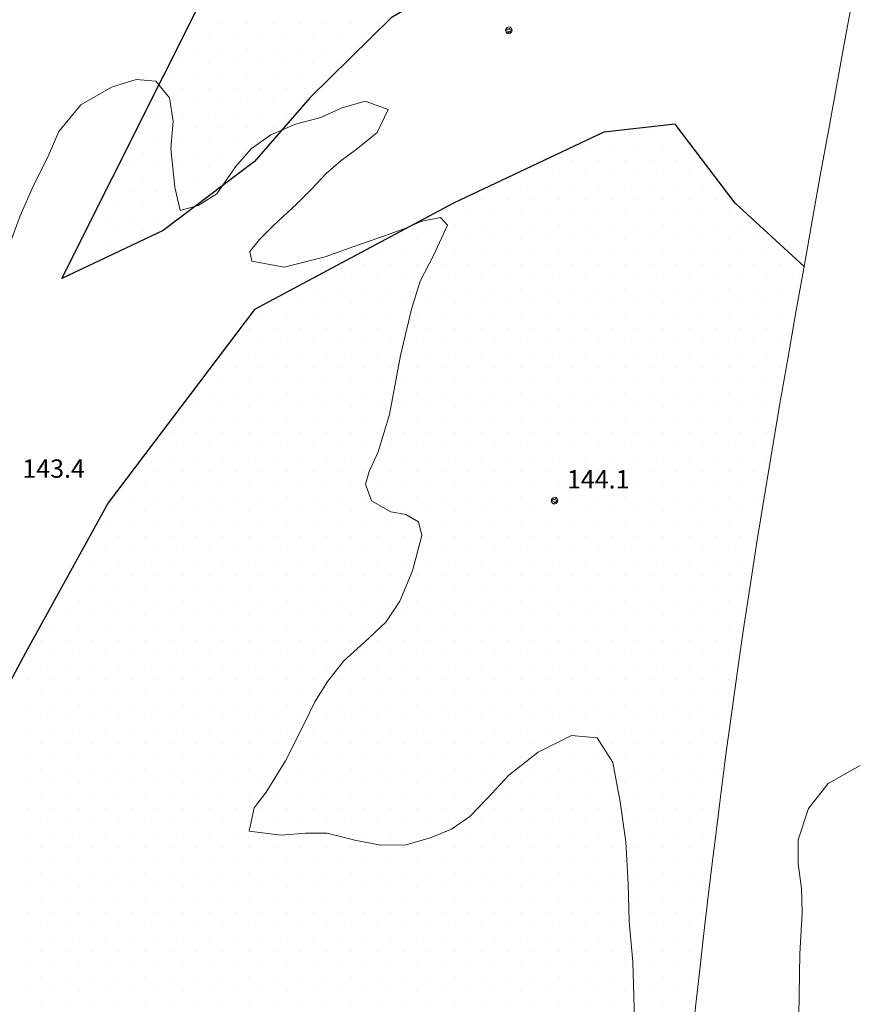
# Model space of a CAD drawing. Extents: x 557282 to 563630, y 5043217 to 5048108.
# Drawn here: x 557944 to 558080, y 5046137 to 5046298 of the extents above; entities that cross this region are included whole.
import ezdxf

# ---------------------------------------------------------------- set-up
doc = ezdxf.new("R2010")
doc.units = 0
doc.header["$LTSCALE"] = 2
doc.header["$MEASUREMENT"] = 0
for name, color, linetype, lineweight in [('04010100', 8, 'Continuous', 20), ('04050200', 3, 'Continuous', 25), ('07010102', 1, 'Continuous', 13), ('08020400', 6, 'Continuous', 9), ('A4050200', 2, 'Continuous', 18)]:
    doc.layers.add(name, color=color, linetype=linetype, lineweight=lineweight)
doc.styles.add('Romans', font='Romans', dxfattribs={"height": 0.2})

# ---------------------------------------------------------------- blocks, each defined once
blk = doc.blocks.new('S96')
at = {"linetype": 'Continuous'}
for p, q in [((-0.059, 0.037), (-0.071, 0.001)), ((-0.071, 0.001), (-0.059, -0.038)), ((-0.069, 0.001), (0.036, 0.053)), ((0.041, -0.048), (-0.069, 0.001)), ((-0.036, 0.059), (-0.059, 0.037)), ((-0.058, 0.037), (0.063, 0.001)), ((0, 0.071), (-0.036, 0.059)), ((0.063, 0.001), (-0.034, -0.061)), ((0.027, 0.062), (0, 0.071)), ((0.052, 0.038), (0.027, 0.062)), ((0.036, 0.053), (0.036, 0.053)), ((0.051, -0.037), (0.063, 0)), ((0.063, 0), (0.052, 0.038)), ((-0.059, -0.038), (-0.034, -0.062)), ((-0.034, -0.062), (-0.008, -0.071)), ((-0.008, -0.071), (0.029, -0.059)), ((0.029, -0.059), (0.051, -0.037))]:
    blk.add_line(p, q, dxfattribs=at)
blk = doc.blocks.new('SABBIA')
at = {"linetype": 'Continuous'}
blk.add_line((0, 0), (0, 0), dxfattribs=at)
blk = doc.blocks.new('CAMP_7D4CABCB')
at = {"layer": 'A4050200', "linetype": 'Continuous', "xscale": 2, "yscale": 2, "zscale": 2}
for p in [(1557988.19, 5046101.82), (1557992.433, 5046101.82), (1557996.675, 5046101.82), (1557981.826, 5046099.699), (1557986.069, 5046099.699), (1557990.311, 5046099.699), (1557994.554, 5046099.699), (1557998.797, 5046099.699), (1557975.462, 5046097.578), (1557979.705, 5046097.578), (1557983.947, 5046097.578), (1557988.19, 5046097.578), (1557992.433, 5046097.578), (1557996.675, 5046097.578), (1558000.918, 5046097.578), (1557973.341, 5046095.456), (1557977.584, 5046095.456), (1557981.826, 5046095.456), (1557986.069, 5046095.456), (1557990.311, 5046095.456), (1557994.554, 5046095.456), (1557998.797, 5046095.456), (1557966.977, 5046093.335), (1557971.22, 5046093.335), (1557975.462, 5046093.335), (1557979.705, 5046093.335), (1557983.947, 5046093.335), (1557988.19, 5046093.335), (1557992.433, 5046093.335), (1557996.675, 5046093.335), (1558000.918, 5046093.335), (1557964.856, 5046091.214), (1557969.098, 5046091.214), (1557973.341, 5046091.214), (1557977.584, 5046091.214), (1557981.826, 5046091.214), (1557986.069, 5046091.214), (1557990.311, 5046091.214), (1557994.554, 5046091.214), (1557998.797, 5046091.214), (1558003.039, 5046091.214), (1557958.492, 5046089.092), (1557962.734, 5046089.092), (1557966.977, 5046089.092), (1557971.22, 5046089.092), (1557975.462, 5046089.092), (1557979.705, 5046089.092), (1557983.947, 5046089.092), (1557988.19, 5046089.092), (1557992.433, 5046089.092), (1557996.675, 5046089.092), (1558000.918, 5046089.092), (1558005.161, 5046089.092), (1557956.37, 5046086.971), (1557960.613, 5046086.971), (1557964.856, 5046086.971), (1557969.098, 5046086.971), (1557973.341, 5046086.971), (1557977.584, 5046086.971), (1557981.826, 5046086.971), (1557986.069, 5046086.971), (1557990.311, 5046086.971), (1557994.554, 5046086.971), (1557998.797, 5046086.971), (1558003.039, 5046086.971), (1558007.282, 5046086.971), (1557950.006, 5046084.85), (1557954.249, 5046084.85), (1557958.492, 5046084.85), (1557962.734, 5046084.85), (1557966.977, 5046084.85), (1557971.22, 5046084.85), (1557975.462, 5046084.85), (1557979.705, 5046084.85), (1557983.947, 5046084.85), (1557988.19, 5046084.85), (1557992.433, 5046084.85), (1557996.675, 5046084.85), (1558000.918, 5046084.85), (1558005.161, 5046084.85), (1558009.403, 5046084.85), (1557947.885, 5046082.728), (1557952.128, 5046082.728), (1557956.37, 5046082.728), (1557960.613, 5046082.728), (1557964.856, 5046082.728), (1557969.098, 5046082.728), (1557973.341, 5046082.728), (1557977.584, 5046082.728), (1557981.826, 5046082.728), (1557986.069, 5046082.728), (1557990.311, 5046082.728), (1557994.554, 5046082.728), (1557998.797, 5046082.728), (1558003.039, 5046082.728), (1558007.282, 5046082.728), (1558011.525, 5046082.728), (1557945.764, 5046080.607), (1557950.006, 5046080.607), (1557954.249, 5046080.607), (1557958.492, 5046080.607), (1557962.734, 5046080.607), (1557966.977, 5046080.607), (1557971.22, 5046080.607), (1557975.462, 5046080.607), (1557979.705, 5046080.607), (1557983.947, 5046080.607), (1557988.19, 5046080.607), (1557992.433, 5046080.607), (1557996.675, 5046080.607), (1558000.918, 5046080.607), (1558005.161, 5046080.607), (1558009.403, 5046080.607), (1558013.646, 5046080.607), (1557939.4, 5046078.486), (1557943.642, 5046078.486), (1557947.885, 5046078.486), (1557952.128, 5046078.486), (1557956.37, 5046078.486), (1557960.613, 5046078.486), (1557964.856, 5046078.486), (1557969.098, 5046078.486), (1557973.341, 5046078.486), (1557977.584, 5046078.486), (1557981.826, 5046078.486), (1557986.069, 5046078.486), (1557990.311, 5046078.486), (1557994.554, 5046078.486), (1557998.797, 5046078.486), (1558003.039, 5046078.486), (1558007.282, 5046078.486), (1558011.525, 5046078.486), (1558015.767, 5046078.486), (1557937.278, 5046076.365), (1557941.521, 5046076.365), (1557945.764, 5046076.365), (1557950.006, 5046076.365), (1557954.249, 5046076.365), (1557958.492, 5046076.365), (1557962.734, 5046076.365), (1557966.977, 5046076.365), (1557971.22, 5046076.365), (1557975.462, 5046076.365), (1557979.705, 5046076.365), (1557983.947, 5046076.365), (1557988.19, 5046076.365), (1557992.433, 5046076.365), (1557996.675, 5046076.365), (1558000.918, 5046076.365), (1558005.161, 5046076.365), (1558009.403, 5046076.365), (1558013.646, 5046076.365), (1557930.914, 5046074.243), (1557935.157, 5046074.243), (1557939.4, 5046074.243), (1557943.642, 5046074.243), (1557947.885, 5046074.243), (1557952.128, 5046074.243), (1557956.37, 5046074.243), (1557960.613, 5046074.243), (1557964.856, 5046074.243), (1557969.098, 5046074.243), (1557973.341, 5046074.243), (1557977.584, 5046074.243), (1557981.826, 5046074.243), (1557986.069, 5046074.243), (1557990.311, 5046074.243), (1557994.554, 5046074.243), (1557998.797, 5046074.243), (1558003.039, 5046074.243), (1558007.282, 5046074.243), (1558011.525, 5046074.243), (1558015.767, 5046074.243), (1557928.793, 5046072.122), (1557933.036, 5046072.122), (1557937.278, 5046072.122), (1557941.521, 5046072.122), (1557945.764, 5046072.122), (1557950.006, 5046072.122), (1557954.249, 5046072.122), (1557958.492, 5046072.122), (1557962.734, 5046072.122), (1557966.977, 5046072.122), (1557971.22, 5046072.122), (1557975.462, 5046072.122), (1557979.705, 5046072.122), (1557983.947, 5046072.122), (1557988.19, 5046072.122), (1557992.433, 5046072.122), (1557996.675, 5046072.122), (1558000.918, 5046072.122), (1558005.161, 5046072.122), (1558009.403, 5046072.122), (1558013.646, 5046072.122), (1557926.672, 5046070.001), (1557930.914, 5046070.001), (1557935.157, 5046070.001), (1557939.4, 5046070.001), (1557943.642, 5046070.001), (1557947.885, 5046070.001), (1557952.128, 5046070.001), (1557956.37, 5046070.001), (1557960.613, 5046070.001), (1557964.856, 5046070.001), (1557969.098, 5046070.001), (1557973.341, 5046070.001), (1557977.584, 5046070.001), (1557981.826, 5046070.001), (1557986.069, 5046070.001), (1557990.311, 5046070.001), (1557994.554, 5046070.001), (1557998.797, 5046070.001), (1558003.039, 5046070.001), (1558007.282, 5046070.001), (1558011.525, 5046070.001), (1558015.767, 5046070.001), (1557924.551, 5046067.879), (1557928.793, 5046067.879), (1557933.036, 5046067.879), (1557937.278, 5046067.879), (1557941.521, 5046067.879), (1557945.764, 5046067.879), (1557950.006, 5046067.879), (1557954.249, 5046067.879), (1557958.492, 5046067.879), (1557962.734, 5046067.879), (1557966.977, 5046067.879), (1557971.22, 5046067.879), (1557975.462, 5046067.879), (1557979.705, 5046067.879), (1557983.947, 5046067.879), (1557988.19, 5046067.879), (1557992.433, 5046067.879), (1557996.675, 5046067.879), (1558000.918, 5046067.879), (1558005.161, 5046067.879), (1558009.403, 5046067.879), (1558013.646, 5046067.879), (1557922.429, 5046065.758), (1557926.672, 5046065.758), (1557930.914, 5046065.758), (1557935.157, 5046065.758), (1557939.4, 5046065.758), (1557943.642, 5046065.758), (1557947.885, 5046065.758), (1557952.128, 5046065.758), (1557956.37, 5046065.758), (1557960.613, 5046065.758), (1557964.856, 5046065.758), (1557969.098, 5046065.758), (1557973.341, 5046065.758), (1557977.584, 5046065.758), (1557981.826, 5046065.758), (1557986.069, 5046065.758), (1557990.311, 5046065.758), (1557994.554, 5046065.758), (1557998.797, 5046065.758), (1558003.039, 5046065.758), (1558007.282, 5046065.758), (1558011.525, 5046065.758), (1557924.551, 5046063.637), (1557928.793, 5046063.637), (1557933.036, 5046063.637), (1557937.278, 5046063.637), (1557941.521, 5046063.637), (1557945.764, 5046063.637), (1557950.006, 5046063.637), (1557954.249, 5046063.637), (1557958.492, 5046063.637), (1557962.734, 5046063.637), (1557966.977, 5046063.637), (1557971.22, 5046063.637), (1557975.462, 5046063.637), (1557979.705, 5046063.637), (1557983.947, 5046063.637), (1557988.19, 5046063.637), (1557992.433, 5046063.637), (1557996.675, 5046063.637), (1558000.918, 5046063.637), (1558005.161, 5046063.637), (1558009.403, 5046063.637), (1558013.646, 5046063.637), (1557922.429, 5046061.515), (1557926.672, 5046061.515), (1557930.914, 5046061.515), (1557935.157, 5046061.515), (1557939.4, 5046061.515), (1557943.642, 5046061.515), (1557947.885, 5046061.515), (1557952.128, 5046061.515), (1557956.37, 5046061.515), (1557960.613, 5046061.515), (1557964.856, 5046061.515), (1557969.098, 5046061.515), (1557973.341, 5046061.515), (1557977.584, 5046061.515), (1557981.826, 5046061.515), (1557986.069, 5046061.515), (1557990.311, 5046061.515), (1557994.554, 5046061.515), (1557998.797, 5046061.515), (1558003.039, 5046061.515), (1558007.282, 5046061.515), (1558011.525, 5046061.515), (1557920.308, 5046059.394), (1557924.551, 5046059.394), (1557928.793, 5046059.394), (1557933.036, 5046059.394), (1557937.278, 5046059.394), (1557941.521, 5046059.394), (1557945.764, 5046059.394), (1557950.006, 5046059.394), (1557954.249, 5046059.394), (1557958.492, 5046059.394), (1557962.734, 5046059.394), (1557966.977, 5046059.394), (1557971.22, 5046059.394), (1557975.462, 5046059.394), (1557979.705, 5046059.394), (1557983.947, 5046059.394), (1557988.19, 5046059.394), (1557992.433, 5046059.394), (1557996.675, 5046059.394), (1558000.918, 5046059.394), (1558005.161, 5046059.394), (1558009.403, 5046059.394), (1558013.646, 5046059.394), (1557918.187, 5046057.273), (1557922.429, 5046057.273), (1557926.672, 5046057.273), (1557930.914, 5046057.273), (1557935.157, 5046057.273), (1557939.4, 5046057.273), (1557943.642, 5046057.273), (1557947.885, 5046057.273), (1557952.128, 5046057.273), (1557956.37, 5046057.273), (1557960.613, 5046057.273), (1557964.856, 5046057.273), (1557969.098, 5046057.273), (1557973.341, 5046057.273), (1557977.584, 5046057.273), (1557981.826, 5046057.273), (1557986.069, 5046057.273), (1557990.311, 5046057.273), (1557994.554, 5046057.273), (1557998.797, 5046057.273), (1558003.039, 5046057.273), (1558007.282, 5046057.273), (1558011.525, 5046057.273), (1557916.065, 5046055.151), (1557920.308, 5046055.151), (1557924.551, 5046055.151), (1557928.793, 5046055.151), (1557933.036, 5046055.151), (1557937.278, 5046055.151), (1557941.521, 5046055.151), (1557945.764, 5046055.151), (1557950.006, 5046055.151), (1557954.249, 5046055.151), (1557958.492, 5046055.151), (1557962.734, 5046055.151), (1557966.977, 5046055.151), (1557971.22, 5046055.151), (1557975.462, 5046055.151), (1557979.705, 5046055.151), (1557983.947, 5046055.151), (1557988.19, 5046055.151), (1557992.433, 5046055.151), (1557996.675, 5046055.151), (1558000.918, 5046055.151), (1558005.161, 5046055.151), (1558009.403, 5046055.151), (1557913.944, 5046053.03), (1557918.187, 5046053.03), (1557922.429, 5046053.03), (1557926.672, 5046053.03), (1557930.914, 5046053.03), (1557935.157, 5046053.03), (1557939.4, 5046053.03), (1557943.642, 5046053.03), (1557947.885, 5046053.03), (1557952.128, 5046053.03), (1557956.37, 5046053.03), (1557960.613, 5046053.03), (1557964.856, 5046053.03), (1557969.098, 5046053.03), (1557973.341, 5046053.03), (1557977.584, 5046053.03), (1557981.826, 5046053.03), (1557986.069, 5046053.03), (1557990.311, 5046053.03), (1557994.554, 5046053.03), (1557998.797, 5046053.03), (1558003.039, 5046053.03), (1558007.282, 5046053.03), (1558011.525, 5046053.03), (1557911.823, 5046050.909), (1557916.065, 5046050.909), (1557920.308, 5046050.909), (1557924.551, 5046050.909), (1557928.793, 5046050.909), (1557933.036, 5046050.909), (1557937.278, 5046050.909), (1557941.521, 5046050.909), (1557945.764, 5046050.909), (1557950.006, 5046050.909), (1557954.249, 5046050.909), (1557958.492, 5046050.909), (1557962.734, 5046050.909), (1557966.977, 5046050.909), (1557971.22, 5046050.909), (1557975.462, 5046050.909), (1557979.705, 5046050.909), (1557983.947, 5046050.909), (1557988.19, 5046050.909), (1557992.433, 5046050.909), (1557996.675, 5046050.909), (1558000.918, 5046050.909), (1558005.161, 5046050.909), (1558009.403, 5046050.909), (1557909.701, 5046048.787), (1557913.944, 5046048.787), (1557918.187, 5046048.787), (1557922.429, 5046048.787), (1557926.672, 5046048.787), (1557930.914, 5046048.787), (1557935.157, 5046048.787), (1557939.4, 5046048.787), (1557943.642, 5046048.787), (1557947.885, 5046048.787), (1557952.128, 5046048.787), (1557956.37, 5046048.787), (1557960.613, 5046048.787), (1557964.856, 5046048.787), (1557969.098, 5046048.787), (1557973.341, 5046048.787), (1557977.584, 5046048.787), (1557981.826, 5046048.787), (1557986.069, 5046048.787), (1557990.311, 5046048.787), (1557994.554, 5046048.787), (1557998.797, 5046048.787), (1558003.039, 5046048.787), (1558007.282, 5046048.787), (1558011.525, 5046048.787), (1557911.823, 5046046.666), (1557916.065, 5046046.666), (1557920.308, 5046046.666), (1557924.551, 5046046.666), (1557928.793, 5046046.666), (1557933.036, 5046046.666), (1557937.278, 5046046.666), (1557941.521, 5046046.666), (1557945.764, 5046046.666), (1557950.006, 5046046.666), (1557954.249, 5046046.666), (1557958.492, 5046046.666), (1557962.734, 5046046.666), (1557966.977, 5046046.666), (1557971.22, 5046046.666), (1557975.462, 5046046.666), (1557979.705, 5046046.666), (1557983.947, 5046046.666), (1557988.19, 5046046.666), (1557992.433, 5046046.666), (1557996.675, 5046046.666), (1558000.918, 5046046.666), (1558005.161, 5046046.666), (1558009.403, 5046046.666), (1557909.701, 5046044.545), (1557913.944, 5046044.545), (1557918.187, 5046044.545), (1557922.429, 5046044.545), (1557926.672, 5046044.545), (1557930.914, 5046044.545), (1557935.157, 5046044.545), (1557939.4, 5046044.545), (1557943.642, 5046044.545), (1557947.885, 5046044.545), (1557952.128, 5046044.545), (1557956.37, 5046044.545), (1557960.613, 5046044.545), (1557964.856, 5046044.545), (1557969.098, 5046044.545), (1557973.341, 5046044.545), (1557977.584, 5046044.545), (1557981.826, 5046044.545), (1557986.069, 5046044.545), (1557990.311, 5046044.545), (1557994.554, 5046044.545), (1557998.797, 5046044.545), (1558003.039, 5046044.545), (1558007.282, 5046044.545), (1557907.58, 5046042.423), (1557911.823, 5046042.423), (1557916.065, 5046042.423), (1557920.308, 5046042.423), (1557924.551, 5046042.423), (1557928.793, 5046042.423), (1557933.036, 5046042.423), (1557937.278, 5046042.423), (1557941.521, 5046042.423), (1557945.764, 5046042.423), (1557950.006, 5046042.423), (1557954.249, 5046042.423), (1557958.492, 5046042.423), (1557962.734, 5046042.423), (1557966.977, 5046042.423), (1557971.22, 5046042.423), (1557975.462, 5046042.423), (1557979.705, 5046042.423), (1557983.947, 5046042.423), (1557988.19, 5046042.423), (1557992.433, 5046042.423), (1557996.675, 5046042.423), (1558000.918, 5046042.423), (1558005.161, 5046042.423), (1558009.403, 5046042.423), (1557905.459, 5046040.302), (1557909.701, 5046040.302), (1557913.944, 5046040.302), (1557918.187, 5046040.302), (1557922.429, 5046040.302), (1557926.672, 5046040.302), (1557930.914, 5046040.302), (1557935.157, 5046040.302), (1557939.4, 5046040.302), (1557943.642, 5046040.302), (1557947.885, 5046040.302), (1557952.128, 5046040.302), (1557956.37, 5046040.302), (1557960.613, 5046040.302), (1557964.856, 5046040.302), (1557969.098, 5046040.302), (1557973.341, 5046040.302), (1557977.584, 5046040.302), (1557981.826, 5046040.302), (1557986.069, 5046040.302), (1557990.311, 5046040.302), (1557994.554, 5046040.302), (1557998.797, 5046040.302), (1558003.039, 5046040.302), (1558007.282, 5046040.302), (1557903.337, 5046038.181), (1557907.58, 5046038.181), (1557911.823, 5046038.181), (1557916.065, 5046038.181), (1557920.308, 5046038.181), (1557924.551, 5046038.181), (1557928.793, 5046038.181), (1557933.036, 5046038.181), (1557937.278, 5046038.181), (1557941.521, 5046038.181), (1557945.764, 5046038.181), (1557950.006, 5046038.181), (1557954.249, 5046038.181), (1557958.492, 5046038.181), (1557962.734, 5046038.181), (1557966.977, 5046038.181), (1557971.22, 5046038.181), (1557975.462, 5046038.181), (1557979.705, 5046038.181), (1557983.947, 5046038.181), (1557988.19, 5046038.181), (1557992.433, 5046038.181), (1557996.675, 5046038.181), (1558000.918, 5046038.181), (1558005.161, 5046038.181), (1558009.403, 5046038.181), (1557901.216, 5046036.059), (1557905.459, 5046036.059), (1557909.701, 5046036.059), (1557913.944, 5046036.059), (1557918.187, 5046036.059), (1557922.429, 5046036.059), (1557926.672, 5046036.059), (1557930.914, 5046036.059), (1557935.157, 5046036.059), (1557939.4, 5046036.059), (1557943.642, 5046036.059), (1557947.885, 5046036.059), (1557952.128, 5046036.059), (1557956.37, 5046036.059), (1557960.613, 5046036.059), (1557964.856, 5046036.059), (1557969.098, 5046036.059), (1557973.341, 5046036.059), (1557977.584, 5046036.059), (1557981.826, 5046036.059), (1557986.069, 5046036.059), (1557990.311, 5046036.059), (1557994.554, 5046036.059), (1557998.797, 5046036.059), (1558003.039, 5046036.059), (1558007.282, 5046036.059), (1557903.337, 5046033.938), (1557907.58, 5046033.938), (1557911.823, 5046033.938), (1557916.065, 5046033.938), (1557920.308, 5046033.938), (1557924.551, 5046033.938), (1557928.793, 5046033.938), (1557933.036, 5046033.938), (1557937.278, 5046033.938), (1557941.521, 5046033.938), (1557945.764, 5046033.938), (1557950.006, 5046033.938), (1557954.249, 5046033.938), (1557958.492, 5046033.938), (1557962.734, 5046033.938), (1557966.977, 5046033.938), (1557971.22, 5046033.938), (1557975.462, 5046033.938), (1557979.705, 5046033.938), (1557983.947, 5046033.938), (1557988.19, 5046033.938), (1557992.433, 5046033.938), (1557996.675, 5046033.938), (1558000.918, 5046033.938), (1558005.161, 5046033.938), (1558009.403, 5046033.938), (1557901.216, 5046031.817), (1557905.459, 5046031.817), (1557909.701, 5046031.817), (1557913.944, 5046031.817), (1557918.187, 5046031.817), (1557922.429, 5046031.817), (1557926.672, 5046031.817), (1557930.914, 5046031.817), (1557935.157, 5046031.817), (1557939.4, 5046031.817), (1557943.642, 5046031.817), (1557947.885, 5046031.817), (1557952.128, 5046031.817), (1557956.37, 5046031.817), (1557960.613, 5046031.817), (1557964.856, 5046031.817), (1557969.098, 5046031.817), (1557973.341, 5046031.817), (1557977.584, 5046031.817), (1557981.826, 5046031.817), (1557986.069, 5046031.817), (1557990.311, 5046031.817), (1557994.554, 5046031.817), (1557998.797, 5046031.817), (1558003.039, 5046031.817), (1558007.282, 5046031.817), (1557899.095, 5046029.695), (1557903.337, 5046029.695), (1557907.58, 5046029.695), (1557911.823, 5046029.695), (1557916.065, 5046029.695), (1557920.308, 5046029.695), (1557924.551, 5046029.695), (1557928.793, 5046029.695), (1557933.036, 5046029.695), (1557937.278, 5046029.695), (1557941.521, 5046029.695), (1557945.764, 5046029.695), (1557950.006, 5046029.695), (1557954.249, 5046029.695), (1557958.492, 5046029.695), (1557962.734, 5046029.695), (1557966.977, 5046029.695), (1557971.22, 5046029.695), (1557975.462, 5046029.695), (1557979.705, 5046029.695), (1557983.947, 5046029.695), (1557988.19, 5046029.695), (1557992.433, 5046029.695), (1557996.675, 5046029.695), (1558000.918, 5046029.695), (1558005.161, 5046029.695), (1557896.973, 5046027.574), (1557901.216, 5046027.574), (1557905.459, 5046027.574), (1557909.701, 5046027.574), (1557913.944, 5046027.574), (1557918.187, 5046027.574), (1557922.429, 5046027.574), (1557926.672, 5046027.574), (1557930.914, 5046027.574), (1557935.157, 5046027.574), (1557939.4, 5046027.574), (1557943.642, 5046027.574), (1557947.885, 5046027.574), (1557952.128, 5046027.574), (1557956.37, 5046027.574), (1557960.613, 5046027.574), (1557964.856, 5046027.574), (1557969.098, 5046027.574), (1557973.341, 5046027.574), (1557977.584, 5046027.574), (1557981.826, 5046027.574), (1557986.069, 5046027.574), (1557990.311, 5046027.574), (1557994.554, 5046027.574), (1557998.797, 5046027.574), (1558003.039, 5046027.574), (1558007.282, 5046027.574), (1557899.095, 5046025.453), (1557903.337, 5046025.453), (1557907.58, 5046025.453), (1557911.823, 5046025.453), (1557916.065, 5046025.453), (1557920.308, 5046025.453), (1557924.551, 5046025.453), (1557928.793, 5046025.453), (1557933.036, 5046025.453), (1557937.278, 5046025.453), (1557941.521, 5046025.453), (1557945.764, 5046025.453), (1557950.006, 5046025.453), (1557954.249, 5046025.453), (1557958.492, 5046025.453), (1557962.734, 5046025.453), (1557966.977, 5046025.453), (1557971.22, 5046025.453), (1557975.462, 5046025.453), (1557979.705, 5046025.453), (1557983.947, 5046025.453), (1557988.19, 5046025.453), (1557992.433, 5046025.453), (1557996.675, 5046025.453), (1558000.918, 5046025.453), (1558005.161, 5046025.453), (1557896.973, 5046023.332), (1557901.216, 5046023.332), (1557905.459, 5046023.332), (1557909.701, 5046023.332), (1557913.944, 5046023.332), (1557918.187, 5046023.332), (1557922.429, 5046023.332), (1557926.672, 5046023.332), (1557930.914, 5046023.332), (1557935.157, 5046023.332), (1557939.4, 5046023.332), (1557943.642, 5046023.332), (1557947.885, 5046023.332), (1557952.128, 5046023.332), (1557956.37, 5046023.332), (1557960.613, 5046023.332), (1557964.856, 5046023.332), (1557969.098, 5046023.332), (1557973.341, 5046023.332), (1557977.584, 5046023.332), (1557981.826, 5046023.332), (1557986.069, 5046023.332), (1557990.311, 5046023.332), (1557994.554, 5046023.332), (1557998.797, 5046023.332), (1558003.039, 5046023.332), (1558007.282, 5046023.332), (1557894.852, 5046021.21), (1557899.095, 5046021.21), (1557903.337, 5046021.21), (1557907.58, 5046021.21), (1557911.823, 5046021.21), (1557916.065, 5046021.21), (1557920.308, 5046021.21), (1557924.551, 5046021.21), (1557928.793, 5046021.21), (1557933.036, 5046021.21), (1557937.278, 5046021.21), (1557941.521, 5046021.21), (1557945.764, 5046021.21), (1557950.006, 5046021.21), (1557954.249, 5046021.21), (1557958.492, 5046021.21), (1557962.734, 5046021.21), (1557966.977, 5046021.21), (1557971.22, 5046021.21), (1557975.462, 5046021.21), (1557979.705, 5046021.21), (1557983.947, 5046021.21), (1557988.19, 5046021.21), (1557992.433, 5046021.21), (1557996.675, 5046021.21), (1558000.918, 5046021.21), (1558005.161, 5046021.21), (1557892.731, 5046019.089), (1557896.973, 5046019.089), (1557901.216, 5046019.089), (1557905.459, 5046019.089), (1557909.701, 5046019.089), (1557913.944, 5046019.089), (1557918.187, 5046019.089), (1557922.429, 5046019.089), (1557926.672, 5046019.089), (1557930.914, 5046019.089), (1557935.157, 5046019.089), (1557939.4, 5046019.089), (1557943.642, 5046019.089), (1557947.885, 5046019.089), (1557952.128, 5046019.089), (1557956.37, 5046019.089), (1557960.613, 5046019.089), (1557964.856, 5046019.089), (1557969.098, 5046019.089), (1557973.341, 5046019.089), (1557977.584, 5046019.089), (1557981.826, 5046019.089), (1557986.069, 5046019.089), (1557990.311, 5046019.089), (1557994.554, 5046019.089), (1557998.797, 5046019.089), (1558003.039, 5046019.089), (1558007.282, 5046019.089), (1557890.609, 5046016.968), (1557894.852, 5046016.968), (1557899.095, 5046016.968), (1557903.337, 5046016.968), (1557907.58, 5046016.968), (1557911.823, 5046016.968), (1557916.065, 5046016.968), (1557920.308, 5046016.968), (1557924.551, 5046016.968), (1557928.793, 5046016.968), (1557933.036, 5046016.968), (1557937.278, 5046016.968), (1557941.521, 5046016.968), (1557945.764, 5046016.968), (1557950.006, 5046016.968), (1557954.249, 5046016.968), (1557958.492, 5046016.968), (1557962.734, 5046016.968), (1557966.977, 5046016.968), (1557971.22, 5046016.968), (1557975.462, 5046016.968), (1557979.705, 5046016.968), (1557983.947, 5046016.968), (1557988.19, 5046016.968), (1557992.433, 5046016.968), (1557996.675, 5046016.968), (1558000.918, 5046016.968), (1558005.161, 5046016.968), (1557892.731, 5046014.846), (1557896.973, 5046014.846), (1557901.216, 5046014.846), (1557905.459, 5046014.846), (1557909.701, 5046014.846), (1557913.944, 5046014.846), (1557918.187, 5046014.846), (1557922.429, 5046014.846), (1557926.672, 5046014.846), (1557930.914, 5046014.846), (1557935.157, 5046014.846), (1557939.4, 5046014.846), (1557943.642, 5046014.846), (1557947.885, 5046014.846), (1557952.128, 5046014.846), (1557956.37, 5046014.846), (1557960.613, 5046014.846), (1557964.856, 5046014.846), (1557969.098, 5046014.846), (1557973.341, 5046014.846), (1557977.584, 5046014.846), (1557981.826, 5046014.846), (1557986.069, 5046014.846), (1557990.311, 5046014.846), (1557994.554, 5046014.846), (1557998.797, 5046014.846), (1558003.039, 5046014.846), (1557890.609, 5046012.725), (1557894.852, 5046012.725), (1557899.095, 5046012.725), (1557903.337, 5046012.725), (1557907.58, 5046012.725), (1557911.823, 5046012.725), (1557916.065, 5046012.725), (1557920.308, 5046012.725), (1557924.551, 5046012.725), (1557928.793, 5046012.725), (1557933.036, 5046012.725), (1557937.278, 5046012.725), (1557941.521, 5046012.725), (1557945.764, 5046012.725), (1557950.006, 5046012.725), (1557954.249, 5046012.725), (1557958.492, 5046012.725), (1557962.734, 5046012.725), (1557966.977, 5046012.725), (1557971.22, 5046012.725), (1557975.462, 5046012.725), (1557979.705, 5046012.725), (1557983.947, 5046012.725), (1557988.19, 5046012.725), (1557992.433, 5046012.725), (1557996.675, 5046012.725), (1558000.918, 5046012.725), (1558005.161, 5046012.725), (1557892.731, 5046010.604), (1557896.973, 5046010.604), (1557901.216, 5046010.604), (1557905.459, 5046010.604), (1557909.701, 5046010.604), (1557913.944, 5046010.604), (1557918.187, 5046010.604), (1557922.429, 5046010.604), (1557926.672, 5046010.604), (1557930.914, 5046010.604), (1557935.157, 5046010.604), (1557939.4, 5046010.604), (1557943.642, 5046010.604), (1557947.885, 5046010.604), (1557952.128, 5046010.604), (1557956.37, 5046010.604), (1557960.613, 5046010.604), (1557964.856, 5046010.604), (1557969.098, 5046010.604), (1557973.341, 5046010.604), (1557977.584, 5046010.604), (1557981.826, 5046010.604), (1557986.069, 5046010.604), (1557990.311, 5046010.604), (1557994.554, 5046010.604), (1557998.797, 5046010.604), (1558003.039, 5046010.604), (1557890.609, 5046008.482), (1557894.852, 5046008.482), (1557899.095, 5046008.482), (1557903.337, 5046008.482), (1557907.58, 5046008.482), (1557911.823, 5046008.482), (1557916.065, 5046008.482), (1557920.308, 5046008.482), (1557924.551, 5046008.482), (1557928.793, 5046008.482), (1557933.036, 5046008.482), (1557937.278, 5046008.482), (1557941.521, 5046008.482), (1557945.764, 5046008.482), (1557950.006, 5046008.482), (1557954.249, 5046008.482), (1557958.492, 5046008.482), (1557962.734, 5046008.482), (1557966.977, 5046008.482), (1557971.22, 5046008.482), (1557975.462, 5046008.482), (1557979.705, 5046008.482), (1557983.947, 5046008.482), (1557988.19, 5046008.482), (1557992.433, 5046008.482), (1557996.675, 5046008.482), (1558000.918, 5046008.482), (1558005.161, 5046008.482), (1557892.731, 5046006.361), (1557896.973, 5046006.361), (1557901.216, 5046006.361), (1557905.459, 5046006.361), (1557909.701, 5046006.361), (1557913.944, 5046006.361), (1557918.187, 5046006.361), (1557922.429, 5046006.361), (1557926.672, 5046006.361), (1557930.914, 5046006.361), (1557935.157, 5046006.361), (1557939.4, 5046006.361), (1557943.642, 5046006.361), (1557947.885, 5046006.361), (1557952.128, 5046006.361), (1557956.37, 5046006.361), (1557960.613, 5046006.361), (1557964.856, 5046006.361), (1557969.098, 5046006.361), (1557973.341, 5046006.361), (1557977.584, 5046006.361), (1557981.826, 5046006.361), (1557986.069, 5046006.361), (1557990.311, 5046006.361), (1557994.554, 5046006.361), (1557998.797, 5046006.361), (1558003.039, 5046006.361), (1557890.609, 5046004.24), (1557894.852, 5046004.24), (1557899.095, 5046004.24), (1557903.337, 5046004.24), (1557907.58, 5046004.24), (1557911.823, 5046004.24), (1557916.065, 5046004.24), (1557920.308, 5046004.24), (1557924.551, 5046004.24), (1557928.793, 5046004.24), (1557933.036, 5046004.24), (1557937.278, 5046004.24), (1557941.521, 5046004.24), (1557945.764, 5046004.24), (1557950.006, 5046004.24), (1557954.249, 5046004.24), (1557958.492, 5046004.24), (1557962.734, 5046004.24), (1557966.977, 5046004.24), (1557971.22, 5046004.24), (1557975.462, 5046004.24), (1557979.705, 5046004.24), (1557983.947, 5046004.24), (1557988.19, 5046004.24), (1557992.433, 5046004.24), (1557996.675, 5046004.24), (1558000.918, 5046004.24), (1558005.161, 5046004.24), (1557892.731, 5046002.118), (1557896.973, 5046002.118), (1557901.216, 5046002.118), (1557905.459, 5046002.118), (1557909.701, 5046002.118), (1557913.944, 5046002.118), (1557918.187, 5046002.118), (1557922.429, 5046002.118), (1557926.672, 5046002.118), (1557930.914, 5046002.118), (1557935.157, 5046002.118), (1557939.4, 5046002.118), (1557943.642, 5046002.118), (1557947.885, 5046002.118), (1557952.128, 5046002.118), (1557956.37, 5046002.118), (1557960.613, 5046002.118), (1557964.856, 5046002.118), (1557969.098, 5046002.118), (1557973.341, 5046002.118), (1557977.584, 5046002.118), (1557981.826, 5046002.118), (1557986.069, 5046002.118), (1557990.311, 5046002.118), (1557994.554, 5046002.118), (1557998.797, 5046002.118), (1558003.039, 5046002.118), (1557890.609, 5045999.997), (1557894.852, 5045999.997), (1557899.095, 5045999.997), (1557903.337, 5045999.997), (1557907.58, 5045999.997), (1557911.823, 5045999.997), (1557916.065, 5045999.997), (1557920.308, 5045999.997), (1557924.551, 5045999.997), (1557928.793, 5045999.997), (1557933.036, 5045999.997), (1557937.278, 5045999.997), (1557941.521, 5045999.997), (1557945.764, 5045999.997), (1557950.006, 5045999.997), (1557954.249, 5045999.997), (1557958.492, 5045999.997), (1557962.734, 5045999.997), (1557966.977, 5045999.997), (1557971.22, 5045999.997), (1557975.462, 5045999.997), (1557979.705, 5045999.997), (1557983.947, 5045999.997), (1557988.19, 5045999.997), (1557992.433, 5045999.997), (1557996.675, 5045999.997), (1558000.918, 5045999.997), (1557892.731, 5045997.876), (1557896.973, 5045997.876), (1557901.216, 5045997.876), (1557905.459, 5045997.876), (1557909.701, 5045997.876), (1557913.944, 5045997.876), (1557918.187, 5045997.876), (1557922.429, 5045997.876), (1557926.672, 5045997.876), (1557930.914, 5045997.876), (1557935.157, 5045997.876), (1557939.4, 5045997.876), (1557943.642, 5045997.876), (1557947.885, 5045997.876), (1557952.128, 5045997.876), (1557956.37, 5045997.876), (1557960.613, 5045997.876), (1557964.856, 5045997.876), (1557969.098, 5045997.876), (1557973.341, 5045997.876), (1557977.584, 5045997.876), (1557981.826, 5045997.876), (1557986.069, 5045997.876), (1557990.311, 5045997.876), (1557994.554, 5045997.876), (1557998.797, 5045997.876), (1558003.039, 5045997.876), (1557890.609, 5045995.754), (1557894.852, 5045995.754), (1557899.095, 5045995.754), (1557903.337, 5045995.754), (1557907.58, 5045995.754), (1557911.823, 5045995.754), (1557916.065, 5045995.754), (1557920.308, 5045995.754), (1557924.551, 5045995.754), (1557928.793, 5045995.754), (1557933.036, 5045995.754), (1557937.278, 5045995.754), (1557941.521, 5045995.754), (1557945.764, 5045995.754), (1557950.006, 5045995.754), (1557954.249, 5045995.754), (1557958.492, 5045995.754), (1557962.734, 5045995.754), (1557966.977, 5045995.754), (1557971.22, 5045995.754), (1557975.462, 5045995.754), (1557979.705, 5045995.754), (1557983.947, 5045995.754), (1557988.19, 5045995.754), (1557992.433, 5045995.754), (1557996.675, 5045995.754), (1558000.918, 5045995.754), (1557892.731, 5045993.633), (1557896.973, 5045993.633), (1557901.216, 5045993.633), (1557905.459, 5045993.633), (1557909.701, 5045993.633), (1557913.944, 5045993.633), (1557918.187, 5045993.633), (1557922.429, 5045993.633), (1557926.672, 5045993.633), (1557930.914, 5045993.633), (1557935.157, 5045993.633), (1557939.4, 5045993.633), (1557943.642, 5045993.633), (1557947.885, 5045993.633), (1557952.128, 5045993.633), (1557956.37, 5045993.633), (1557960.613, 5045993.633), (1557964.856, 5045993.633), (1557969.098, 5045993.633), (1557973.341, 5045993.633), (1557977.584, 5045993.633), (1557981.826, 5045993.633), (1557986.069, 5045993.633), (1557990.311, 5045993.633), (1557994.554, 5045993.633), (1557998.797, 5045993.633), (1558003.039, 5045993.633), (1557890.609, 5045991.512), (1557894.852, 5045991.512), (1557899.095, 5045991.512), (1557903.337, 5045991.512), (1557907.58, 5045991.512), (1557911.823, 5045991.512), (1557916.065, 5045991.512), (1557920.308, 5045991.512), (1557924.551, 5045991.512), (1557928.793, 5045991.512), (1557933.036, 5045991.512), (1557937.278, 5045991.512), (1557941.521, 5045991.512), (1557945.764, 5045991.512), (1557950.006, 5045991.512), (1557954.249, 5045991.512), (1557958.492, 5045991.512), (1557962.734, 5045991.512), (1557966.977, 5045991.512), (1557971.22, 5045991.512), (1557975.462, 5045991.512), (1557979.705, 5045991.512), (1557983.947, 5045991.512), (1557988.19, 5045991.512), (1557992.433, 5045991.512), (1557996.675, 5045991.512), (1558000.918, 5045991.512), (1557892.731, 5045989.39), (1557896.973, 5045989.39), (1557901.216, 5045989.39), (1557905.459, 5045989.39), (1557909.701, 5045989.39), (1557913.944, 5045989.39), (1557918.187, 5045989.39), (1557922.429, 5045989.39), (1557926.672, 5045989.39), (1557930.914, 5045989.39), (1557935.157, 5045989.39), (1557939.4, 5045989.39), (1557943.642, 5045989.39), (1557947.885, 5045989.39), (1557952.128, 5045989.39), (1557956.37, 5045989.39), (1557960.613, 5045989.39), (1557964.856, 5045989.39), (1557969.098, 5045989.39), (1557973.341, 5045989.39), (1557977.584, 5045989.39), (1557981.826, 5045989.39), (1557986.069, 5045989.39), (1557990.311, 5045989.39), (1557994.554, 5045989.39), (1557998.797, 5045989.39), (1558003.039, 5045989.39), (1557890.609, 5045987.269), (1557894.852, 5045987.269), (1557899.095, 5045987.269), (1557903.337, 5045987.269), (1557907.58, 5045987.269), (1557911.823, 5045987.269), (1557916.065, 5045987.269), (1557920.308, 5045987.269), (1557924.551, 5045987.269), (1557928.793, 5045987.269), (1557933.036, 5045987.269), (1557937.278, 5045987.269), (1557941.521, 5045987.269), (1557945.764, 5045987.269), (1557950.006, 5045987.269), (1557954.249, 5045987.269), (1557958.492, 5045987.269), (1557962.734, 5045987.269), (1557966.977, 5045987.269), (1557971.22, 5045987.269), (1557975.462, 5045987.269), (1557979.705, 5045987.269), (1557983.947, 5045987.269), (1557988.19, 5045987.269), (1557992.433, 5045987.269), (1557996.675, 5045987.269), (1558000.918, 5045987.269), (1557892.731, 5045985.148), (1557896.973, 5045985.148), (1557901.216, 5045985.148), (1557905.459, 5045985.148), (1557909.701, 5045985.148), (1557913.944, 5045985.148), (1557918.187, 5045985.148), (1557922.429, 5045985.148), (1557926.672, 5045985.148), (1557930.914, 5045985.148), (1557935.157, 5045985.148), (1557939.4, 5045985.148), (1557943.642, 5045985.148), (1557947.885, 5045985.148), (1557952.128, 5045985.148), (1557956.37, 5045985.148), (1557960.613, 5045985.148), (1557964.856, 5045985.148), (1557969.098, 5045985.148), (1557973.341, 5045985.148), (1557977.584, 5045985.148), (1557981.826, 5045985.148), (1557986.069, 5045985.148), (1557990.311, 5045985.148), (1557994.554, 5045985.148), (1557998.797, 5045985.148), (1557890.609, 5045983.026), (1557894.852, 5045983.026), (1557899.095, 5045983.026), (1557903.337, 5045983.026), (1557907.58, 5045983.026), (1557911.823, 5045983.026), (1557916.065, 5045983.026), (1557920.308, 5045983.026), (1557924.551, 5045983.026), (1557928.793, 5045983.026), (1557933.036, 5045983.026), (1557937.278, 5045983.026), (1557941.521, 5045983.026), (1557945.764, 5045983.026), (1557950.006, 5045983.026), (1557954.249, 5045983.026), (1557958.492, 5045983.026), (1557962.734, 5045983.026), (1557966.977, 5045983.026), (1557971.22, 5045983.026), (1557975.462, 5045983.026), (1557979.705, 5045983.026), (1557983.947, 5045983.026), (1557988.19, 5045983.026), (1557992.433, 5045983.026), (1557996.675, 5045983.026), (1558000.918, 5045983.026), (1557892.731, 5045980.905), (1557896.973, 5045980.905), (1557901.216, 5045980.905), (1557905.459, 5045980.905), (1557909.701, 5045980.905), (1557913.944, 5045980.905), (1557918.187, 5045980.905), (1557922.429, 5045980.905), (1557926.672, 5045980.905), (1557930.914, 5045980.905), (1557935.157, 5045980.905), (1557939.4, 5045980.905), (1557943.642, 5045980.905), (1557947.885, 5045980.905), (1557952.128, 5045980.905), (1557956.37, 5045980.905), (1557960.613, 5045980.905), (1557964.856, 5045980.905), (1557969.098, 5045980.905), (1557973.341, 5045980.905), (1557977.584, 5045980.905), (1557981.826, 5045980.905), (1557986.069, 5045980.905), (1557990.311, 5045980.905), (1557994.554, 5045980.905), (1557998.797, 5045980.905), (1557890.609, 5045978.784), (1557894.852, 5045978.784), (1557899.095, 5045978.784), (1557903.337, 5045978.784), (1557907.58, 5045978.784), (1557911.823, 5045978.784), (1557916.065, 5045978.784), (1557920.308, 5045978.784), (1557924.551, 5045978.784), (1557928.793, 5045978.784), (1557933.036, 5045978.784), (1557937.278, 5045978.784), (1557941.521, 5045978.784), (1557945.764, 5045978.784), (1557950.006, 5045978.784), (1557954.249, 5045978.784), (1557958.492, 5045978.784), (1557962.734, 5045978.784), (1557966.977, 5045978.784), (1557971.22, 5045978.784), (1557975.462, 5045978.784), (1557979.705, 5045978.784), (1557983.947, 5045978.784), (1557988.19, 5045978.784), (1557992.433, 5045978.784), (1557996.675, 5045978.784), (1558000.918, 5045978.784), (1557892.731, 5045976.662), (1557896.973, 5045976.662), (1557901.216, 5045976.662), (1557905.459, 5045976.662), (1557909.701, 5045976.662), (1557913.944, 5045976.662), (1557918.187, 5045976.662), (1557922.429, 5045976.662), (1557926.672, 5045976.662), (1557930.914, 5045976.662), (1557935.157, 5045976.662), (1557939.4, 5045976.662), (1557943.642, 5045976.662), (1557947.885, 5045976.662), (1557952.128, 5045976.662), (1557956.37, 5045976.662), (1557960.613, 5045976.662), (1557964.856, 5045976.662), (1557969.098, 5045976.662), (1557973.341, 5045976.662), (1557977.584, 5045976.662), (1557981.826, 5045976.662), (1557986.069, 5045976.662), (1557990.311, 5045976.662), (1557994.554, 5045976.662), (1557998.797, 5045976.662), (1557890.609, 5045974.541), (1557894.852, 5045974.541), (1557899.095, 5045974.541), (1557903.337, 5045974.541), (1557907.58, 5045974.541), (1557911.823, 5045974.541), (1557916.065, 5045974.541), (1557920.308, 5045974.541), (1557924.551, 5045974.541), (1557928.793, 5045974.541), (1557933.036, 5045974.541), (1557937.278, 5045974.541), (1557941.521, 5045974.541), (1557945.764, 5045974.541), (1557950.006, 5045974.541), (1557954.249, 5045974.541), (1557958.492, 5045974.541), (1557962.734, 5045974.541), (1557966.977, 5045974.541), (1557971.22, 5045974.541), (1557975.462, 5045974.541), (1557979.705, 5045974.541), (1557983.947, 5045974.541), (1557988.19, 5045974.541), (1557992.433, 5045974.541), (1557996.675, 5045974.541), (1558000.918, 5045974.541), (1557892.731, 5045972.42), (1557896.973, 5045972.42), (1557901.216, 5045972.42), (1557905.459, 5045972.42), (1557909.701, 5045972.42), (1557913.944, 5045972.42), (1557918.187, 5045972.42), (1557922.429, 5045972.42), (1557926.672, 5045972.42), (1557930.914, 5045972.42), (1557935.157, 5045972.42), (1557939.4, 5045972.42), (1557943.642, 5045972.42), (1557947.885, 5045972.42), (1557952.128, 5045972.42), (1557956.37, 5045972.42), (1557960.613, 5045972.42), (1557964.856, 5045972.42), (1557969.098, 5045972.42), (1557973.341, 5045972.42), (1557977.584, 5045972.42), (1557981.826, 5045972.42), (1557986.069, 5045972.42), (1557990.311, 5045972.42), (1557994.554, 5045972.42), (1557998.797, 5045972.42), (1557890.609, 5045970.299), (1557894.852, 5045970.299), (1557899.095, 5045970.299), (1557903.337, 5045970.299), (1557907.58, 5045970.299), (1557911.823, 5045970.299), (1557916.065, 5045970.299), (1557920.308, 5045970.299), (1557924.551, 5045970.299), (1557928.793, 5045970.299), (1557933.036, 5045970.299), (1557937.278, 5045970.299), (1557941.521, 5045970.299), (1557945.764, 5045970.299), (1557950.006, 5045970.299), (1557954.249, 5045970.299), (1557958.492, 5045970.299), (1557962.734, 5045970.299), (1557966.977, 5045970.299), (1557971.22, 5045970.299), (1557975.462, 5045970.299), (1557979.705, 5045970.299), (1557983.947, 5045970.299), (1557988.19, 5045970.299), (1557992.433, 5045970.299), (1557996.675, 5045970.299), (1558000.918, 5045970.299), (1557892.731, 5045968.177), (1557896.973, 5045968.177), (1557901.216, 5045968.177), (1557905.459, 5045968.177), (1557909.701, 5045968.177), (1557913.944, 5045968.177), (1557918.187, 5045968.177), (1557922.429, 5045968.177), (1557926.672, 5045968.177), (1557930.914, 5045968.177), (1557935.157, 5045968.177), (1557939.4, 5045968.177), (1557943.642, 5045968.177), (1557947.885, 5045968.177), (1557952.128, 5045968.177), (1557956.37, 5045968.177), (1557960.613, 5045968.177), (1557964.856, 5045968.177), (1557969.098, 5045968.177), (1557973.341, 5045968.177), (1557977.584, 5045968.177), (1557981.826, 5045968.177), (1557986.069, 5045968.177), (1557990.311, 5045968.177), (1557994.554, 5045968.177), (1557998.797, 5045968.177), (1557890.609, 5045966.056), (1557894.852, 5045966.056), (1557899.095, 5045966.056), (1557903.337, 5045966.056), (1557907.58, 5045966.056), (1557911.823, 5045966.056), (1557916.065, 5045966.056), (1557920.308, 5045966.056), (1557924.551, 5045966.056), (1557928.793, 5045966.056), (1557933.036, 5045966.056), (1557937.278, 5045966.056), (1557941.521, 5045966.056), (1557945.764, 5045966.056), (1557950.006, 5045966.056), (1557954.249, 5045966.056), (1557958.492, 5045966.056), (1557962.734, 5045966.056), (1557966.977, 5045966.056), (1557971.22, 5045966.056), (1557975.462, 5045966.056), (1557979.705, 5045966.056), (1557983.947, 5045966.056), (1557988.19, 5045966.056), (1557992.433, 5045966.056), (1557996.675, 5045966.056), (1557892.731, 5045963.935), (1557896.973, 5045963.935), (1557901.216, 5045963.935), (1557905.459, 5045963.935), (1557909.701, 5045963.935), (1557913.944, 5045963.935), (1557918.187, 5045963.935), (1557922.429, 5045963.935), (1557926.672, 5045963.935), (1557930.914, 5045963.935), (1557935.157, 5045963.935), (1557939.4, 5045963.935), (1557943.642, 5045963.935), (1557947.885, 5045963.935), (1557952.128, 5045963.935), (1557956.37, 5045963.935), (1557960.613, 5045963.935), (1557964.856, 5045963.935), (1557969.098, 5045963.935), (1557973.341, 5045963.935), (1557977.584, 5045963.935), (1557981.826, 5045963.935), (1557986.069, 5045963.935), (1557990.311, 5045963.935), (1557994.554, 5045963.935), (1557998.797, 5045963.935), (1557890.609, 5045961.813), (1557894.852, 5045961.813), (1557899.095, 5045961.813), (1557903.337, 5045961.813), (1557907.58, 5045961.813), (1557911.823, 5045961.813), (1557916.065, 5045961.813), (1557920.308, 5045961.813), (1557924.551, 5045961.813), (1557928.793, 5045961.813), (1557933.036, 5045961.813), (1557937.278, 5045961.813), (1557941.521, 5045961.813), (1557945.764, 5045961.813), (1557950.006, 5045961.813), (1557954.249, 5045961.813), (1557958.492, 5045961.813), (1557962.734, 5045961.813), (1557966.977, 5045961.813), (1557971.22, 5045961.813), (1557975.462, 5045961.813), (1557979.705, 5045961.813), (1557983.947, 5045961.813), (1557988.19, 5045961.813), (1557992.433, 5045961.813), (1557996.675, 5045961.813), (1557892.731, 5045959.692), (1557896.973, 5045959.692), (1557901.216, 5045959.692), (1557905.459, 5045959.692), (1557909.701, 5045959.692), (1557913.944, 5045959.692), (1557918.187, 5045959.692), (1557922.429, 5045959.692), (1557926.672, 5045959.692), (1557930.914, 5045959.692), (1557935.157, 5045959.692), (1557939.4, 5045959.692), (1557943.642, 5045959.692), (1557947.885, 5045959.692), (1557952.128, 5045959.692), (1557956.37, 5045959.692), (1557960.613, 5045959.692), (1557964.856, 5045959.692), (1557969.098, 5045959.692), (1557973.341, 5045959.692), (1557977.584, 5045959.692), (1557981.826, 5045959.692), (1557986.069, 5045959.692), (1557990.311, 5045959.692), (1557994.554, 5045959.692), (1557998.797, 5045959.692)]:
    blk.add_blockref('SABBIA', p, dxfattribs=at)
blk = doc.blocks.new('CAMP_E8022EA5')
at = {"layer": 'A4050200', "linetype": 'Continuous', "xscale": 2, "yscale": 2, "zscale": 2}
for p in [(1557918.098, 5046119.971), (1557922.341, 5046119.971), (1557926.583, 5046119.971), (1557930.826, 5046119.971), (1557935.069, 5046119.971), (1557939.311, 5046119.971), (1557943.554, 5046119.971), (1557947.797, 5046119.971), (1557920.219, 5046117.85), (1557924.462, 5046117.85), (1557928.705, 5046117.85), (1557932.947, 5046117.85), (1557937.19, 5046117.85), (1557941.433, 5046117.85), (1557945.675, 5046117.85), (1557918.098, 5046115.728), (1557922.341, 5046115.728), (1557926.583, 5046115.728), (1557930.826, 5046115.728), (1557935.069, 5046115.728), (1557939.311, 5046115.728), (1557943.554, 5046115.728), (1557915.977, 5046113.607), (1557920.219, 5046113.607), (1557924.462, 5046113.607), (1557928.705, 5046113.607), (1557932.947, 5046113.607), (1557937.19, 5046113.607), (1557941.433, 5046113.607), (1557913.855, 5046111.486), (1557918.098, 5046111.486), (1557922.341, 5046111.486), (1557926.583, 5046111.486), (1557930.826, 5046111.486), (1557935.069, 5046111.486), (1557939.311, 5046111.486), (1557915.977, 5046109.364), (1557920.219, 5046109.364), (1557924.462, 5046109.364), (1557928.705, 5046109.364), (1557932.947, 5046109.364), (1557937.19, 5046109.364), (1557913.855, 5046107.243), (1557918.098, 5046107.243), (1557922.341, 5046107.243), (1557926.583, 5046107.243), (1557930.826, 5046107.243), (1557935.069, 5046107.243), (1557911.734, 5046105.122), (1557915.977, 5046105.122), (1557920.219, 5046105.122), (1557924.462, 5046105.122), (1557928.705, 5046105.122), (1557932.947, 5046105.122), (1557909.613, 5046103), (1557913.855, 5046103), (1557918.098, 5046103), (1557922.341, 5046103), (1557926.583, 5046103), (1557930.826, 5046103), (1557911.734, 5046100.879), (1557915.977, 5046100.879), (1557920.219, 5046100.879), (1557924.462, 5046100.879), (1557928.705, 5046100.879), (1557909.613, 5046098.758), (1557913.855, 5046098.758), (1557918.098, 5046098.758), (1557922.341, 5046098.758), (1557926.583, 5046098.758), (1557907.491, 5046096.637), (1557911.734, 5046096.637), (1557915.977, 5046096.637), (1557920.219, 5046096.637), (1557924.462, 5046096.637), (1557905.37, 5046094.515), (1557909.613, 5046094.515), (1557913.855, 5046094.515), (1557918.098, 5046094.515), (1557922.341, 5046094.515), (1557907.491, 5046092.394), (1557911.734, 5046092.394), (1557915.977, 5046092.394), (1557920.219, 5046092.394), (1557905.37, 5046090.273), (1557909.613, 5046090.273), (1557913.855, 5046090.273), (1557918.098, 5046090.273), (1557903.249, 5046088.151), (1557907.491, 5046088.151), (1557911.734, 5046088.151), (1557901.128, 5046086.03), (1557905.37, 5046086.03), (1557909.613, 5046086.03), (1557899.006, 5046083.909), (1557903.249, 5046083.909), (1557907.491, 5046083.909), (1557901.128, 5046081.787), (1557899.006, 5046079.666)]:
    blk.add_blockref('SABBIA', p, dxfattribs=at)

msp = doc.modelspace()

# ---------------------------------------------------------------- linework, layer by layer
at = {"layer": '04010100', "linetype": 'Continuous'}
msp.add_polyline3d([(558080.21, 5046301.88, 144.76), (558078.92, 5046294.79, 144.7), (558077.59, 5046287.58, 144.48), (558076.26, 5046280.32, 144.48), (558074.93, 5046272.99, 144.42), (558073.6, 5046265.6, 144.24), (558072.28, 5046258.14, 144.33), (558070.95, 5046250.63, 144.32), (558069.62, 5046243.05, 144.22), (558068.29, 5046235.4, 144.18), (558066.99, 5046227.8, 144.13), (558065.75, 5046220.35, 144.09), (558064.57, 5046213.04, 144.09), (558063.45, 5046205.88, 144.07), (558062.39, 5046198.87, 144.06), (558061.39, 5046192, 144.01), (558060.45, 5046185.28, 144), (558059.57, 5046178.7, 144), (558058.74, 5046172.28, 144.02), (558057.96, 5046166.06, 144.01), (558057.22, 5046160.04, 144.01), (558056.51, 5046154.22, 143.98), (558055.85, 5046148.59, 143.99), (558055.22, 5046143.17, 143.94), (558054.64, 5046137.94, 143.94), (558054.09, 5046132.91, 143.94)], dxfattribs=at)
at = {"layer": '04050200', "linetype": 'Continuous'}
for points in [[(557950.87, 5046256.18, 143.87), (557975.73, 5046305.78, 145), (557990.66, 5046330.15, 145.03), (558004.75, 5046364.1, 145.2), (558029.62, 5046400.65, 145.73), (558037.08, 5046418.93, 145.97), (558048.68, 5046438.08, 146.03), (558056.08, 5046450.09, 146.22)], [(558083.81, 5046360.13, 145.04), (558076.04, 5046348.43, 144.96), (558052, 5046330.15, 144.99), (558038.74, 5046318.84, 144.93), (558004.75, 5046298.82, 144.8), (557991.48, 5046285.77, 144.34), (557982.37, 5046275.32, 144.02), (557967.44, 5046264.01, 143.83), (557950.87, 5046256.18, 143.87)], [(558061.01, 5046268.48, 144.39), (558051.18, 5046281.38, 144.65), (558039.51, 5046280.09, 144.59), (558014.94, 5046268.48, 144.35), (557982.39, 5046251.07, 143.83), (557958.44, 5046219.46, 143.41), (557944.92, 5046194.96, 143.26), (557925.27, 5046158.19, 143.14), (557912.99, 5046129.81, 142.95), (557904.42, 5046106.58, 142.79), (557892.13, 5046082.07, 142.97), (557886.61, 5046061.43, 142.68), (557885.38, 5046040.15, 142.49), (557885.38, 5046023.38, 142.27), (557894.59, 5046004.67, 142.26), (557909.95, 5045996.93, 142.44), (557920.39, 5045985.97, 142.45), (557923.46, 5045965.33, 142.35), (557911.79, 5045942.11, 142.25), (557903.8, 5045922.12, 142.1)], [(558072.28, 5046258.14, 144.33), (558061.01, 5046268.48, 144.39)]]:
    msp.add_polyline3d(points, dxfattribs=at)
at = {"layer": '07010102', "linetype": 'Continuous'}
for points in [[(557942.37, 5046261.83, 144), (557944.04, 5046266.39, 144), (557946.22, 5046271.39, 144), (557948.46, 5046275.77, 144), (557950.38, 5046280.21, 144), (557953.99, 5046284.58, 144), (557959, 5046287.48, 144), (557963.03, 5046288.72, 144), (557966.26, 5046288.44, 144), (557968.47, 5046285.71, 144), (557969.11, 5046281.88, 144), (557968.68, 5046277.42, 144), (557969.37, 5046271.09, 144), (557970.25, 5046267.31, 144), (557973.16, 5046268.12, 144), (557976.21, 5046270.01, 144), (557979.29, 5046274.41, 144), (557981.84, 5046277.36, 144), (557985.08, 5046279.65, 144), (557989.08, 5046281.38, 144), (557993.22, 5046282.51, 144), (557996.55, 5046284, 144), (558000.47, 5046285.18, 144), (558004.26, 5046283.81, 144), (558002.46, 5046280.04, 144), (557999.03, 5046277.24, 144), (557996.49, 5046275.42, 144), (557994.14, 5046273.32, 144), (557991.77, 5046270.84, 144), (557989.29, 5046268.38, 144), (557985.52, 5046264.84, 144), (557983.19, 5046262.54, 144), (557981.63, 5046260.6, 144), (557981.97, 5046258.99, 144), (557987.22, 5046258.01, 144), (557993.93, 5046259.7, 144), (557998.63, 5046261.37, 144), (558003.83, 5046263.19, 144), (558006.97, 5046264.35, 144), (558009.78, 5046265.52, 144), (558012.84, 5046266.13, 144), (558013.96, 5046264.9, 144), (558011.69, 5046259.92, 144), (558009.51, 5046255.75, 144), (558008.07, 5046251.13, 144), (558006.27, 5046243.56, 144), (558004.5, 5046233.94, 144), (558002.64, 5046227.83, 144), (558001.15, 5046224.59, 144), (558000.56, 5046222.51, 144), (558001.54, 5046219.81, 144), (558004.71, 5046217.99, 144), (558007.15, 5046217.54, 144), (558009.2, 5046216.39, 144), (558009.74, 5046214.15, 144), (558008.21, 5046208.34, 144), (558006.17, 5046203.41, 144), (558003.87, 5046199.93, 144), (558000.34, 5046196.61, 144), (557996.99, 5046193.61, 144), (557994.38, 5046190.33, 144), (557992.24, 5046186.91, 144), (557990.57, 5046183.42, 144), (557987.46, 5046177.25, 144), (557984.28, 5046172.16, 144), (557982.35, 5046169.61, 144), (557981.52, 5046165.75, 144), (557986.75, 5046165.11, 144), (557990.71, 5046165.45, 144), (557994.27, 5046165.43, 144), (557998.78, 5046164.27, 144), (558003.06, 5046163.46, 144), (558007.19, 5046163.55, 144), (558011.14, 5046164.66, 144), (558014.62, 5046166.12, 144), (558017.62, 5046168.16, 144), (558020.46, 5046171.12, 144), (558023.99, 5046174.92, 144), (558028.77, 5046178.68, 144), (558034.22, 5046181.4, 144), (558038.44, 5046181.01, 144), (558041, 5046177.01, 144), (558042.23, 5046170.59, 144), (558043.11, 5046164.02, 144), (558043.53, 5046157.13, 144), (558043.7, 5046150.98, 144), (558044.29, 5046144.39, 144), (558044.57, 5046134.86, 144)], [(558071.44, 5046135.62, 144), (558071.62, 5046145.73, 144), (558071.96, 5046152.39, 144), (558071.88, 5046156.38, 144), (558071.32, 5046160.49, 144), (558071.34, 5046164.35, 144), (558072.99, 5046169.48, 144), (558076.24, 5046173.58, 144), (558081.46, 5046176.52, 144)]]:
    msp.add_polyline3d(points, dxfattribs=at)

# ---------------------------------------------------------------- block references
at = {"layer": '08020400', "linetype": 'Continuous', "xscale": 8, "yscale": 8, "zscale": 8}
for p in [(558024.01, 5046296.75, 144.68), (558031.51, 5046219.82, 144.15)]:
    msp.add_blockref('S96', p, dxfattribs=at)
at = {"layer": 'A4050200', "linetype": 'Continuous'}
for name in ['CAMP_E8022EA5', 'CAMP_7D4CABCB']:
    msp.add_blockref(name, (-999945.31, 177.92), dxfattribs=at)

# ---------------------------------------------------------------- texts
at = {"layer": '08020400', "linetype": 'Continuous', "style": 'Romans'}
for s, p in [('143.4', (557944.42, 5046223.57)), ('144.1', (558033.51, 5046221.82))]:
    msp.add_text(s, height=3, dxfattribs=at).set_placement(p)

doc.saveas('drawing.dxf')
